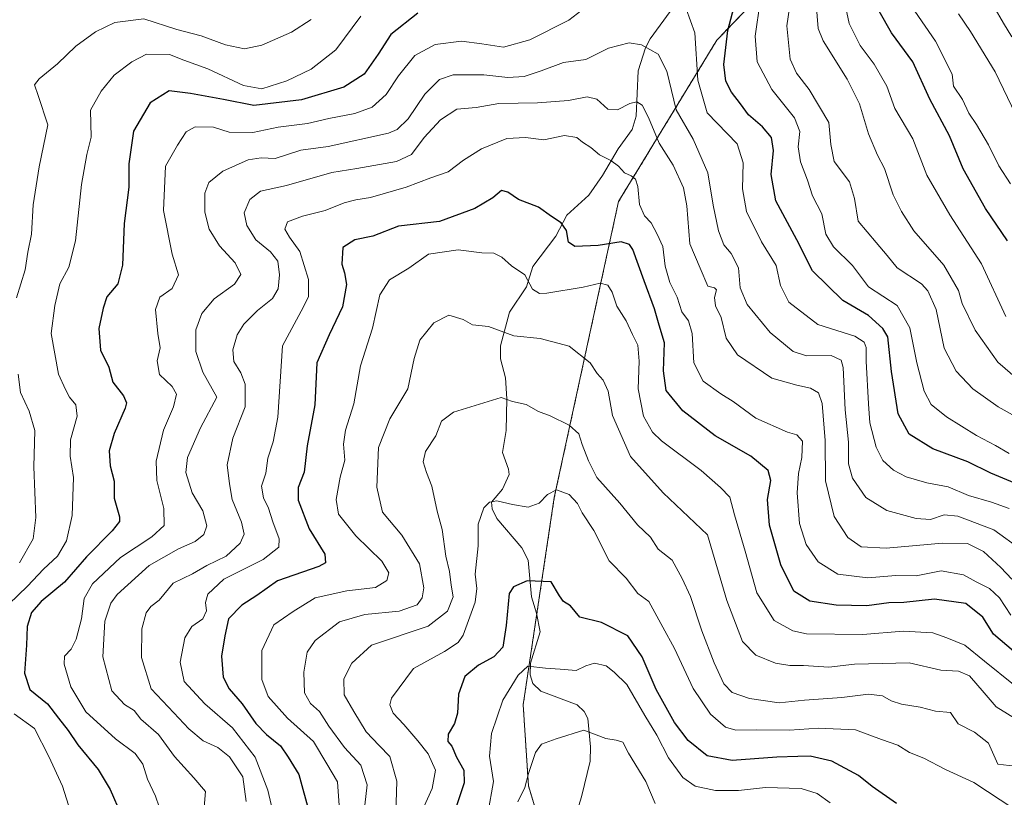
# Model space of a CAD drawing. Units: metres. Extents: x 644729 to 648184, y 4741520 to 4743905.
# Drawn here: x 644867 to 645125, y 4743498 to 4743701 of the extents above; entities that cross this region are included whole.
import ezdxf

# ---------------------------------------------------------------- set-up
doc = ezdxf.new("R2010")
doc.units = ezdxf.units.M
doc.header["$MEASUREMENT"] = 0
doc.linetypes.add('TRAZOS', pattern=[0.75, 0.5, -0.25])
for name, color, linetype, lineweight in [('Arbolado forestal', 92, 'TRAZOS', 0), ('Arbolado forestal CxS', 92, 'Continuous', 0), ('Corriente natural lineal', 142, 'Continuous', 13), ('Curva de nivel maestra', 36, 'Continuous', 30), ('Curva de nivel normal', 36, 'Continuous', 0)]:
    doc.layers.add(name, color=color, linetype=linetype, lineweight=lineweight)

# ---------------------------------------------------------------- blocks, each defined once
blk = doc.blocks.new('*U163')
at = {"layer": 'Curva de nivel normal', "color": 36, "linetype": 'Continuous', "lineweight": 0}
blk.add_polyline3d([(645113.24, 4743702.82, 860), (645116.38, 4743698.16, 860), (645122.85, 4743687.63, 860), (645134.63, 4743663.07, 860)], dxfattribs=at)
blk = doc.blocks.new('*U167')
at = {"layer": 'Curva de nivel normal', "color": 36, "linetype": 'Continuous', "lineweight": 0}
blk.add_polyline3d([(645132.03, 4743515.85, 790), (645123.17, 4743521.4, 790), (645119.98, 4743525, 790), (645116.13, 4743529.48, 790), (645113.3, 4743530.68, 790), (645108.6, 4743530.97, 790), (645100.32, 4743532.86, 790), (645093.36, 4743532.73, 790), (645086, 4743532.52, 790), (645079.34, 4743531.76, 790), (645072.64, 4743532.23, 790), (645069.1, 4743532.22, 790), (645065.32, 4743532.82, 790), (645060.22, 4743534.86, 790), (645056.68, 4743538.51, 790), (645052.6, 4743549.17, 790), (645047.51, 4743566.44, 790), (645035.93, 4743577.4, 790), (645027.35, 4743586.9, 790), (645022.69, 4743597.66, 790), (645021.56, 4743604, 790), (645020.24, 4743606.88, 790), (645018.66, 4743608.64, 790), (645016.8, 4743611.48, 790), (645011.29, 4743615.76, 790), (645003.74, 4743617.84, 790), (644996.83, 4743618.51, 790), (644990.21, 4743620.98, 790), (644986.05, 4743621.4, 790), (644983.56, 4743622.78, 790), (644979.79, 4743623.94, 790), (644975.93, 4743621.9, 790), (644972.24, 4743617.33, 790), (644970.75, 4743612.57, 790), (644969.08, 4743604.62, 790), (644964.38, 4743596.77, 790), (644961.44, 4743589.29, 790), (644960.94, 4743578.85, 790), (644962.44, 4743572.3, 790), (644967.5, 4743566.29, 790), (644972.1, 4743558.78, 790), (644973.29, 4743552.51, 790), (644972.85, 4743549.89, 790), (644971.53, 4743548.12, 790), (644966.78, 4743546.46, 790), (644957.79, 4743545.59, 790), (644951.2, 4743543.61, 790), (644944.84, 4743538.73, 790), (644942.72, 4743535.68, 790), (644941.86, 4743530.44, 790), (644942.05, 4743525.07, 790), (644943.6, 4743522.28, 790), (644945.96, 4743520.12, 790), (644948.4, 4743516.3, 790), (644952.52, 4743510.76, 790), (644956.77, 4743506.08, 790), (644958.46, 4743500.91, 790), (644957.57, 4743493.33, 790)], dxfattribs=at)
blk = doc.blocks.new('*U172')
at = {"layer": 'Curva de nivel normal', "color": 36, "linetype": 'Continuous', "lineweight": 0}
blk.add_polyline3d([(645122.5, 4743704.76, 865), (645125.04, 4743700.39, 865), (645127.26, 4743696.83, 865)], dxfattribs=at)
blk = doc.blocks.new('*U176')
at = {"layer": 'Curva de nivel normal', "color": 36, "linetype": 'Continuous', "lineweight": 0}
blk.add_polyline3d([(644990.02, 4743493.44, 770), (644991.47, 4743501.82, 770), (644990.44, 4743508.45, 770), (644991.01, 4743514.35, 770), (644993.98, 4743523.15, 770), (644997.99, 4743529.7, 770), (645000.49, 4743532.06, 770), (645005.16, 4743531.5, 770), (645008.98, 4743531.22, 770), (645013.14, 4743530.91, 770), (645015.66, 4743532.14, 770), (645017.96, 4743532.79, 770), (645021.05, 4743532.07, 770), (645023.14, 4743530.46, 770), (645026.41, 4743527.23, 770), (645031.14, 4743519.12, 770), (645034.26, 4743513.92, 770), (645037.32, 4743508.01, 770), (645041.05, 4743502.84, 770), (645044.28, 4743500.56, 770), (645049.66, 4743499.43, 770), (645055.68, 4743499.44, 770), (645062.75, 4743500.28, 770), (645072.1, 4743500.03, 770), (645076.26, 4743498.66, 770), (645079.65, 4743496.26, 770)], dxfattribs=at)
blk = doc.blocks.new('*U181')
at = {"layer": 'Curva de nivel normal', "color": 36, "linetype": 'Continuous', "lineweight": 0}
blk.add_polyline3d([(645127.72, 4743494.66, 780), (645117.24, 4743501.52, 780), (645109.83, 4743504.95, 780), (645104.18, 4743507.96, 780), (645100.46, 4743509.44, 780), (645097.42, 4743511.32, 780), (645093.14, 4743512.78, 780), (645086.29, 4743515.32, 780), (645076.57, 4743515.81, 780), (645068.99, 4743515.28, 780), (645060.44, 4743515.37, 780), (645054.94, 4743515.24, 780), (645052.27, 4743516.05, 780), (645048.33, 4743519.44, 780), (645043.81, 4743526.16, 780), (645038.9, 4743536.62, 780), (645035.89, 4743542.24, 780), (645032.2, 4743548.98, 780), (645029.29, 4743551.07, 780), (645026.28, 4743555.06, 780), (645021.81, 4743559.62, 780), (645017.75, 4743567.53, 780), (645014.72, 4743572.15, 780), (645013.5, 4743574.65, 780), (645011.35, 4743576.99, 780), (645007.99, 4743578.19, 780), (645005.66, 4743576.94, 780), (645003.49, 4743574.66, 780), (645000.58, 4743573.67, 780), (644996.52, 4743574.36, 780), (644992.38, 4743575.34, 780), (644990.44, 4743574.96, 780), (644988.96, 4743573.51, 780), (644987.46, 4743569.17, 780), (644987.46, 4743563.54, 780), (644986.7, 4743556.1, 780), (644987.17, 4743552.34, 780), (644986.72, 4743548.74, 780), (644983.6, 4743540.12, 780), (644982.28, 4743538.18, 780), (644978.72, 4743535.87, 780), (644970.54, 4743531.38, 780), (644964.78, 4743523.65, 780), (644964.34, 4743521.88, 780), (644965.23, 4743519.71, 780), (644968.01, 4743516.79, 780), (644971.72, 4743512.5, 780), (644974.41, 4743509.06, 780), (644976.28, 4743504.83, 780), (644975.42, 4743500.01, 780), (644972.58, 4743493.6, 780)], dxfattribs=at)
blk = doc.blocks.new('*U190')
at = {"layer": 'Curva de nivel normal', "color": 36, "linetype": 'Continuous', "lineweight": 0}
blk.add_polyline3d([(645129.52, 4743505.7, 785), (645123.54, 4743506.32, 785), (645121.16, 4743511.87, 785), (645117.45, 4743514.75, 785), (645113.17, 4743516.9, 785), (645111.19, 4743519.85, 785), (645107.26, 4743520.2, 785), (645103.21, 4743521.25, 785), (645098.33, 4743522.06, 785), (645095.66, 4743522.9, 785), (645093.4, 4743524.23, 785), (645089.66, 4743524.65, 785), (645082.74, 4743523.81, 785), (645072.91, 4743523.08, 785), (645066.34, 4743522.44, 785), (645058.58, 4743523.56, 785), (645054.04, 4743525.09, 785), (645051.8, 4743527.39, 785), (645049.27, 4743532.89, 785), (645046.09, 4743541.24, 785), (645043.09, 4743550.3, 785), (645040.95, 4743554.97, 785), (645038.28, 4743559.77, 785), (645034.62, 4743562.69, 785), (645032.64, 4743565.77, 785), (645029.21, 4743569.02, 785), (645024.56, 4743574.73, 785), (645018.58, 4743581.44, 785), (645016.42, 4743585.75, 785), (645014.71, 4743590.04, 785), (645013.89, 4743592.89, 785), (645011.36, 4743595.08, 785), (645006.36, 4743597.59, 785), (645003.28, 4743598.67, 785), (645000.04, 4743600.49, 785), (644996.48, 4743601.35, 785), (644993.52, 4743602.32, 785), (644981.02, 4743598.54, 785), (644977.86, 4743596.13, 785), (644976.41, 4743592.35, 785), (644973.68, 4743588.24, 785), (644973.06, 4743585.51, 785), (644973.94, 4743582.72, 785), (644975.4, 4743579.18, 785), (644976.8, 4743572.58, 785), (644978.05, 4743567.83, 785), (644979.07, 4743560.85, 785), (644980.02, 4743556.8, 785), (644980.44, 4743553.26, 785), (644980.94, 4743550.21, 785), (644979.47, 4743546.42, 785), (644974.43, 4743542.49, 785), (644959.59, 4743537.55, 785), (644954.38, 4743532.84, 785), (644952.28, 4743528.71, 785), (644952.39, 4743524.51, 785), (644954.94, 4743520.11, 785), (644958.15, 4743514.86, 785), (644961.53, 4743511.25, 785), (644964.34, 4743508.39, 785), (644966.18, 4743501.91, 785), (644965.95, 4743493.44, 785)], dxfattribs=at)
blk = doc.blocks.new('*U192')
at = {"layer": 'Curva de nivel normal', "color": 36, "linetype": 'Continuous', "lineweight": 0}
blk.add_polyline3d([(645033.88, 4743496.07, 765), (645031.37, 4743501.79, 765), (645026.87, 4743509.21, 765), (645025.36, 4743512.16, 765), (645023.64, 4743512.64, 765), (645020.89, 4743513.11, 765), (645015.2, 4743515.28, 765), (645007.93, 4743513.02, 765), (645004.07, 4743511.57, 765), (645002.49, 4743509.42, 765), (645000.7, 4743503.89, 765), (644999.73, 4743500.23, 765), (644997.89, 4743496.47, 765)], dxfattribs=at)
blk = doc.blocks.new('*U197')
at = {"layer": 'Curva de nivel normal', "color": 36, "linetype": 'Continuous', "lineweight": 0}
blk.add_polyline3d([(645127, 4743545.39, 805), (645124.04, 4743549.94, 805), (645121.36, 4743552.38, 805), (645117.91, 4743554.12, 805), (645114.56, 4743555.94, 805), (645108.72, 4743556.94, 805), (645102.16, 4743555.69, 805), (645096.83, 4743555.78, 805), (645089.51, 4743555.19, 805), (645081.65, 4743556.15, 805), (645076.53, 4743559.31, 805), (645073.36, 4743563.85, 805), (645071.6, 4743569.35, 805), (645071.02, 4743577.44, 805), (645071.34, 4743582.44, 805), (645072.27, 4743586.61, 805), (645072.42, 4743590.9, 805), (645070.96, 4743592.61, 805), (645068.53, 4743593.31, 805), (645060.2, 4743596.94, 805), (645054.29, 4743601.29, 805), (645051.03, 4743603.28, 805), (645046.45, 4743606.6, 805), (645043.97, 4743611.43, 805), (645043.5, 4743619.12, 805), (645042.54, 4743622.45, 805), (645040.84, 4743624.82, 805), (645039.64, 4743628.63, 805), (645037.69, 4743632.49, 805), (645036.5, 4743636.77, 805), (645035.84, 4743641.87, 805), (645034.33, 4743645.15, 805), (645032.83, 4743648.09, 805), (645031.06, 4743649.96, 805), (645029.7, 4743652.87, 805), (645029.26, 4743657.6, 805), (645028.68, 4743659.52, 805), (645027.54, 4743660.4, 805), (645025.77, 4743661.2, 805), (645024.23, 4743662.94, 805), (645022.23, 4743664.43, 805), (645019.24, 4743665.88, 805), (645017.01, 4743667.79, 805), (645014.78, 4743669.22, 805), (645013.3, 4743670.41, 805), (645010.14, 4743670.92, 805), (645004.67, 4743669.78, 805), (644999.93, 4743670.44, 805), (644995.03, 4743670.21, 805), (644988.33, 4743667.48, 805), (644983.66, 4743664.53, 805), (644979.61, 4743661.42, 805), (644975.11, 4743659.83, 805), (644968.61, 4743657.4, 805), (644959.3, 4743654.68, 805), (644955.44, 4743654.15, 805), (644952.42, 4743653.3, 805), (644947.42, 4743651.28, 805), (644941.49, 4743649.82, 805), (644937.61, 4743648.34, 805), (644936.9, 4743646.45, 805), (644938.07, 4743644.35, 805), (644940.83, 4743640.61, 805), (644943.04, 4743633.24, 805), (644943.04, 4743628.75, 805), (644941.14, 4743624.96, 805), (644936.22, 4743615.91, 805), (644935.06, 4743597.17, 805), (644933.79, 4743590.77, 805), (644932.44, 4743586.44, 805), (644931.88, 4743582.55, 805), (644930.77, 4743579.12, 805), (644931.29, 4743576.07, 805), (644932.62, 4743573.4, 805), (644933.71, 4743569.82, 805), (644935.41, 4743565.37, 805), (644935.26, 4743563.18, 805), (644931.16, 4743559.95, 805), (644920.89, 4743554.77, 805), (644916.71, 4743550.83, 805), (644916.14, 4743548.65, 805), (644916.39, 4743546.49, 805), (644915.36, 4743544.44, 805), (644912.54, 4743542.44, 805), (644910.69, 4743539.44, 805), (644909.43, 4743533.1, 805), (644910.51, 4743528.01, 805), (644915.94, 4743522.19, 805), (644923.13, 4743515.86, 805), (644929.08, 4743508.19, 805), (644932.45, 4743499.56, 805), (644935.31, 4743487.18, 805)], dxfattribs=at)
blk = doc.blocks.new('*U201')
at = {"layer": 'Curva de nivel normal', "color": 36, "linetype": 'Continuous', "lineweight": 0}
blk.add_polyline3d([(645127.19, 4743554.76, 810), (645124.34, 4743557.88, 810), (645119.84, 4743562.01, 810), (645115.65, 4743564.11, 810), (645109.1, 4743564.21, 810), (645094.36, 4743562.89, 810), (645087.78, 4743563.26, 810), (645084.28, 4743565.67, 810), (645080.69, 4743571.22, 810), (645078.42, 4743580.55, 810), (645078.34, 4743591.12, 810), (645077.57, 4743600.77, 810), (645076.62, 4743603.6, 810), (645074.49, 4743604.82, 810), (645070.94, 4743605.58, 810), (645064.4, 4743607.39, 810), (645055.41, 4743613.52, 810), (645052.47, 4743617.91, 810), (645051.1, 4743623.27, 810), (645049.62, 4743626.36, 810), (645049.39, 4743628.52, 810), (645049.89, 4743630.56, 810), (645049.39, 4743631.1, 810), (645047.67, 4743631.55, 810), (645045.64, 4743636.21, 810), (645042.92, 4743642.56, 810), (645042.1, 4743652.55, 810), (645041.24, 4743657.29, 810), (645038.57, 4743663.17, 810), (645034.93, 4743668.99, 810), (645032.09, 4743675.69, 810), (645030.42, 4743678.86, 810), (645029.08, 4743679.74, 810), (645027.24, 4743679.32, 810), (645023.99, 4743677.65, 810), (645021.44, 4743677.84, 810), (645018.6, 4743680.5, 810), (645016.06, 4743681.1, 810), (645011.15, 4743680.12, 810), (645002.99, 4743679.5, 810), (644992.9, 4743679.33, 810), (644986.95, 4743678.28, 810), (644981.9, 4743677.87, 810), (644977.59, 4743675.04, 810), (644973.38, 4743670.4, 810), (644970.03, 4743666.01, 810), (644966.09, 4743664.14, 810), (644955.73, 4743662.31, 810), (644949.19, 4743661.29, 810), (644937.33, 4743657.84, 810), (644930.48, 4743656.36, 810), (644927.72, 4743654.17, 810), (644926.26, 4743650.7, 810), (644926.9, 4743647.35, 810), (644929.25, 4743643.67, 810), (644933.12, 4743640.51, 810), (644935.04, 4743638.08, 810), (644935.44, 4743634.44, 810), (644935.13, 4743630.77, 810), (644933.63, 4743628.24, 810), (644929.75, 4743625.1, 810), (644926.12, 4743621.55, 810), (644924.38, 4743618.74, 810), (644923.25, 4743614.8, 810), (644923.51, 4743611.77, 810), (644925.38, 4743608.81, 810), (644926.53, 4743605.81, 810), (644926.51, 4743599.93, 810), (644923.22, 4743591.74, 810), (644921.78, 4743584.76, 810), (644922.4, 4743579.75, 810), (644923.12, 4743575.66, 810), (644925.51, 4743569.69, 810), (644926.2, 4743566.54, 810), (644925.16, 4743564.24, 810), (644921.53, 4743560.81, 810), (644916.41, 4743558.38, 810), (644912.7, 4743556.18, 810), (644907.67, 4743553.71, 810), (644903.93, 4743549.32, 810), (644901.83, 4743547.61, 810), (644900.59, 4743545.98, 810), (644899.4, 4743541.77, 810), (644899.34, 4743534.31, 810), (644901.84, 4743526.07, 810), (644907.81, 4743519.76, 810), (644911.77, 4743515.58, 810), (644915.49, 4743512.5, 810), (644919.35, 4743510.7, 810), (644922.4, 4743508.24, 810), (644925.84, 4743503.05, 810), (644926.75, 4743496.58, 810)], dxfattribs=at)
blk = doc.blocks.new('*U209')
at = {"layer": 'Curva de nivel normal', "color": 36, "linetype": 'Continuous', "lineweight": 0}
blk.add_polyline3d([(645101.87, 4743703.51, 855), (645107.24, 4743695.66, 855), (645111.59, 4743687, 855), (645111.96, 4743683.9, 855), (645114.3, 4743680.37, 855), (645115.98, 4743676.78, 855), (645117.99, 4743673.8, 855), (645121.09, 4743668.47, 855), (645123.81, 4743662.99, 855), (645126.85, 4743658.3, 855)], dxfattribs=at)
blk = doc.blocks.new('*U212')
at = {"layer": 'Curva de nivel normal', "color": 36, "linetype": 'Continuous', "lineweight": 0}
blk.add_polyline3d([(645127.66, 4743527.18, 795), (645120.09, 4743533.34, 795), (645114.94, 4743537.56, 795), (645110.25, 4743539.47, 795), (645106.52, 4743540.72, 795), (645098.75, 4743541.2, 795), (645088.18, 4743540.31, 795), (645073.48, 4743540.49, 795), (645069.85, 4743541.24, 795), (645065, 4743543.95, 795), (645060.42, 4743551.25, 795), (645057.42, 4743562.12, 795), (645054.57, 4743571.68, 795), (645053.37, 4743576.26, 795), (645050.91, 4743578.79, 795), (645045.88, 4743583.29, 795), (645035.46, 4743591.01, 795), (645033.14, 4743593.32, 795), (645030.77, 4743597.51, 795), (645029.41, 4743604.61, 795), (645029.64, 4743611.86, 795), (645029.26, 4743616.04, 795), (645027.89, 4743618.86, 795), (645026.24, 4743622.42, 795), (645023.79, 4743626.26, 795), (645022.59, 4743629.98, 795), (645021.49, 4743631.81, 795), (645019.48, 4743632.3, 795), (645014.96, 4743631.21, 795), (645005.48, 4743629.64, 795), (645003.54, 4743629.61, 795), (645001.76, 4743630.73, 795), (644999.73, 4743634.45, 795), (644996.2, 4743636.8, 795), (644993.69, 4743639.08, 795), (644991.57, 4743640.15, 795), (644988.46, 4743640.24, 795), (644982.22, 4743641.01, 795), (644974.49, 4743639.92, 795), (644969.33, 4743636.25, 795), (644964.31, 4743633.15, 795), (644961.71, 4743629.22, 795), (644959.82, 4743620.51, 795), (644956.66, 4743610.67, 795), (644954.96, 4743600.74, 795), (644952.76, 4743593.82, 795), (644952.21, 4743590.11, 795), (644952.57, 4743585.96, 795), (644951.39, 4743581.5, 795), (644950.32, 4743575.68, 795), (644950.9, 4743571.85, 795), (644955.48, 4743566.12, 795), (644962.29, 4743559.49, 795), (644964.13, 4743556.45, 795), (644963.6, 4743554.41, 795), (644960.63, 4743552.58, 795), (644953.1, 4743551.78, 795), (644944.78, 4743549.95, 795), (644939.08, 4743546.32, 795), (644933.99, 4743542.81, 795), (644930.82, 4743536.15, 795), (644930.84, 4743528.54, 795), (644932.54, 4743524.1, 795), (644937.53, 4743518.44, 795), (644944.42, 4743512.26, 795), (644947.89, 4743506.46, 795), (644950.66, 4743501.72, 795), (644951.12, 4743495.53, 795)], dxfattribs=at)
blk = doc.blocks.new('*U264')
at = {"layer": 'Curva de nivel maestra', "color": 36, "linetype": 'Continuous', "lineweight": 30}
for points in [[(645127.98, 4743579.92, 825), (645121.77, 4743582.54, 825), (645115.72, 4743585.56, 825), (645106.51, 4743588.9, 825), (645100.31, 4743592.72, 825), (645097.51, 4743598.09, 825), (645095.73, 4743609.2, 825), (645094.76, 4743618.21, 825), (645093.49, 4743620.44, 825), (645089.7, 4743623.82, 825), (645082.99, 4743627.74, 825), (645075.04, 4743635.54, 825), (645070.94, 4743643.64, 825), (645065.43, 4743653.82, 825), (645064.19, 4743660.76, 825), (645064.82, 4743667.06, 825), (645064.32, 4743670.46, 825), (645061.96, 4743673.24, 825), (645058.24, 4743676.34, 825), (645056.16, 4743679.28, 825), (645053.81, 4743682.33, 825), (645052.32, 4743685.14, 825), (645051.79, 4743689.53, 825), (645052.86, 4743698.44, 825), (645055.31, 4743707.76, 825)], [(644971.66, 4743702.99, 825), (644964.65, 4743697.44, 825), (644961.28, 4743692.21, 825), (644957.65, 4743686.98, 825), (644952.33, 4743683.64, 825), (644941.27, 4743680.33, 825), (644928.77, 4743678.82, 825), (644920.85, 4743680.35, 825), (644912.16, 4743681.95, 825), (644906.6, 4743682.68, 825), (644901.64, 4743679.5, 825), (644897.25, 4743672.1, 825), (644896.02, 4743663.51, 825), (644896.05, 4743657.46, 825), (644894.77, 4743647.93, 825), (644894.39, 4743637.01, 825), (644893.13, 4743632.1, 825), (644890.26, 4743628.72, 825), (644889.3, 4743625.72, 825), (644888.21, 4743620.43, 825), (644888.65, 4743614.73, 825), (644890.81, 4743610.27, 825), (644891.81, 4743606.4, 825), (644894.65, 4743602.82, 825), (644895.44, 4743600.98, 825), (644895.11, 4743599.59, 825), (644892.2, 4743592.97, 825), (644890.84, 4743588.39, 825), (644891.17, 4743584.44, 825), (644892.2, 4743580.42, 825), (644892.18, 4743576.02, 825), (644893.6, 4743571.08, 825), (644893.58, 4743569.93, 825), (644891.69, 4743567.44, 825), (644884.93, 4743560.66, 825), (644879.16, 4743553.99, 825), (644873.08, 4743548.99, 825), (644870.5, 4743546.11, 825), (644869.37, 4743542.44, 825), (644869.27, 4743537.55, 825), (644868.69, 4743530.16, 825), (644870.14, 4743525.92, 825), (644874.74, 4743522.19, 825), (644877.64, 4743518.42, 825), (644880.1, 4743515.17, 825), (644882.64, 4743511.4, 825), (644887.97, 4743504.94, 825), (644891.1, 4743499.69, 825), (644893.99, 4743493.1, 825)]]:
    blk.add_polyline3d(points, dxfattribs=at)
blk = doc.blocks.new('*U275')
at = {"layer": 'Curva de nivel maestra', "color": 36, "linetype": 'Continuous', "lineweight": 30}
blk.add_polyline3d([(645097.02, 4743496.03, 775), (645090.65, 4743500.49, 775), (645087.06, 4743503.4, 775), (645080.12, 4743507.12, 775), (645074.44, 4743508.44, 775), (645071.2, 4743508.33, 775), (645065.7, 4743508.2, 775), (645053.97, 4743507.35, 775), (645047.46, 4743508.58, 775), (645042.52, 4743512.55, 775), (645038.9, 4743517.28, 775), (645034.06, 4743525.92, 775), (645030.43, 4743534.43, 775), (645026.72, 4743539.97, 775), (645019.75, 4743543.48, 775), (645014.08, 4743544.84, 775), (645011.68, 4743547.79, 775), (645009.88, 4743548.91, 775), (645008.81, 4743550.41, 775), (645006.58, 4743554.06, 775), (645000.34, 4743554.38, 775), (644996.72, 4743552.77, 775), (644995.61, 4743551.05, 775), (644994.84, 4743542.69, 775), (644993.99, 4743537, 775), (644991.62, 4743534.44, 775), (644987.6, 4743532.31, 775), (644984.03, 4743529.32, 775), (644982.37, 4743524.68, 775), (644982.11, 4743519.69, 775), (644981.34, 4743517, 775), (644979.62, 4743514.2, 775), (644979.54, 4743512.32, 775), (644980.59, 4743511.04, 775), (644981.82, 4743508.19, 775), (644983.73, 4743504.75, 775), (644983.8, 4743501.44, 775), (644981.38, 4743494.11, 775)], dxfattribs=at)
blk = doc.blocks.new('*U281')
at = {"layer": 'Curva de nivel maestra', "color": 36, "linetype": 'Continuous', "lineweight": 30}
blk.add_polyline3d([(645126.12, 4743643.38, 850), (645120.3, 4743651.8, 850), (645114.5, 4743662.23, 850), (645110.88, 4743670.84, 850), (645105.79, 4743680.46, 850), (645101.29, 4743690.24, 850), (645095.7, 4743697.81, 850), (645092.46, 4743703.55, 850)], dxfattribs=at)

msp = doc.modelspace()

# ---------------------------------------------------------------- linework, layer by layer
at = {"layer": 'Arbolado forestal', "color": 92, "linetype": 'TRAZOS', "lineweight": 0}
msp.add_polyline3d([(645272.11, 4743800.11, 969.27), (645224.33, 4743810.48, 946.48), (645198.36, 4743808.24, 921.7), (645173.77, 4743802.87, 901.12), (645084.88, 4743732.19, 842.74), (645050.01, 4743695.94, 823.28), (645024.25, 4743653.68, 803.39), (645007.43, 4743576.18, 779.62), (645002.84, 4743545.59, 772.61), (644999.28, 4743521.87, 768.06), (645000.66, 4743500.72, 764.33), (645010.07, 4743469.34, 756.65), (645024.19, 4743448.94, 749.38), (645026.95, 4743393.31, 740.22), (645003.32, 4743351.03, 733.75), (645000.39, 4743345.79, 733.13), (644997.52, 4743340.66, 732.59), (644927.17, 4743205.33, 719.47), (644904.52, 4743172.78, 714.36), (644865.14, 4743116.21, 710.27), (644825.78, 4743054.05, 711.01), (644821.88, 4743047.9, 707.76)], dxfattribs=at)
at = {"layer": 'Arbolado forestal CxS', "color": 92, "linetype": 'Continuous', "lineweight": 0}
for points in [[(644879.78, 4742867.83, 695.71), (644872.98, 4742940.96, 694.63), (644871.28, 4743025.99, 701.78), (644821.88, 4743047.9, 707.76), (644865.14, 4743116.21, 710.27), (644904.52, 4743172.78, 714.36), (644927.17, 4743205.33, 719.47), (644997.52, 4743340.66, 732.59), (645026.95, 4743393.31, 740.22), (645024.19, 4743448.94, 749.38), (645010.07, 4743469.34, 756.65), (645000.66, 4743500.72, 764.33), (644999.28, 4743521.87, 768.06), (645007.43, 4743576.18, 779.62), (645024.25, 4743653.68, 803.39), (645050.01, 4743695.94, 823.28), (645084.88, 4743732.19, 842.74), (645173.77, 4743802.87, 901.12)], [(645173.77, 4743802.87, 901.12), (645084.88, 4743732.19, 842.74), (645050.01, 4743695.94, 823.28), (645024.25, 4743653.68, 803.39), (645007.43, 4743576.18, 779.62), (644999.28, 4743521.87, 768.06), (645000.66, 4743500.72, 764.33), (645010.07, 4743469.34, 756.65), (645024.19, 4743448.94, 749.38), (645026.95, 4743393.31, 740.22), (644997.52, 4743340.66, 732.59), (644927.17, 4743205.33, 719.47)]]:
    msp.add_polyline3d(points, dxfattribs=at)
at = {"layer": 'Corriente natural lineal', "color": 142, "linetype": 'Continuous', "lineweight": 13}
msp.add_polyline3d([(645042.07, 4743709.32, 820.41), (645032.56, 4743696.24, 815.6), (645031.29, 4743693.88, 814.54), (645029.36, 4743687.85, 812.72), (645028.85, 4743676.06, 809), (645027.86, 4743672.53, 807.82), (645024.11, 4743667.48, 806.1), (645020.04, 4743660.44, 803.69), (645016.44, 4743655.36, 802.71), (645010.69, 4743650.11, 801.02), (645007.8, 4743644.57, 799.21), (645001.79, 4743636.68, 795.8), (645000.14, 4743631.35, 794.2), (644995.73, 4743624.68, 791.48), (644993.38, 4743615.88, 788.67), (644993.36, 4743612.47, 787.69), (644994.61, 4743607.53, 786.51), (644995, 4743601.99, 785.1), (644994.82, 4743593.72, 783.29), (644993.9, 4743588, 782.35), (644995.45, 4743583.6, 781.58), (644995.57, 4743582.19, 781.37), (644993.91, 4743578.39, 780.68), (644991, 4743575, 779.77), (644991.2, 4743573.23, 779.35), (644992.36, 4743570.67, 778.9), (644998.93, 4743562.97, 776.61), (645000.57, 4743559.81, 776.06), (645001.5, 4743550.17, 773.55), (645002.79, 4743545.9, 772.68), (645003.7, 4743541, 771.81), (645001.19, 4743532.82, 770.1), (645001.15, 4743529.71, 769.1), (645001.77, 4743527.48, 768.45), (645003.89, 4743525.49, 767.95), (645013.46, 4743521.87, 766.2), (645015.29, 4743520.19, 765.82), (645016.25, 4743518.33, 765.36), (645016.9, 4743510.93, 763.91), (645016.79, 4743507.13, 762.94), (645014.55, 4743497.84, 760.35), (645011.98, 4743489.64, 758.87)], dxfattribs=at)
at = {"layer": 'Curva de nivel maestra', "color": 36, "linetype": 'Continuous', "lineweight": 30}
msp.add_polyline3d([(645136.98, 4743528, 800), (645122.39, 4743540.44, 800), (645119.67, 4743544.84, 800), (645115.16, 4743548.46, 800), (645106.99, 4743549.52, 800), (645098.91, 4743548.68, 800), (645094.99, 4743548.61, 800), (645089.22, 4743547.85, 800), (645081.25, 4743547.95, 800), (645074.3, 4743549.03, 800), (645070.15, 4743551.67, 800), (645066.74, 4743558.52, 800), (645063.81, 4743568.92, 800), (645063.23, 4743575.67, 800), (645064.16, 4743580.6, 800), (645063.46, 4743583.24, 800), (645058.9, 4743587.02, 800), (645049.54, 4743592.32, 800), (645041.12, 4743598.83, 800), (645036.73, 4743604.22, 800), (645036.01, 4743609.3, 800), (645036.27, 4743616.69, 800), (645034.86, 4743621.31, 800), (645033.66, 4743625.56, 800), (645030.94, 4743632.88, 800), (645027.98, 4743641.07, 800), (645027.13, 4743642.45, 800), (645024.92, 4743643.11, 800), (645018.93, 4743642.12, 800), (645012.8, 4743641.91, 800), (645011.16, 4743643, 800), (645010.66, 4743646.07, 800), (645009.2, 4743648.11, 800), (645006.66, 4743649.72, 800), (645003.31, 4743652.21, 800), (644998.06, 4743654.21, 800), (644995.24, 4743656.16, 800), (644993.57, 4743656.56, 800), (644991.33, 4743654.64, 800), (644986.66, 4743651.8, 800), (644977.33, 4743648.47, 800), (644966.66, 4743647.2, 800), (644959.89, 4743644.63, 800), (644955.2, 4743643.61, 800), (644952.1, 4743641.67, 800), (644951.77, 4743637.26, 800), (644952.51, 4743635.03, 800), (644952.98, 4743631.92, 800), (644951.98, 4743626.11, 800), (644948.49, 4743618.77, 800), (644945.21, 4743611.42, 800), (644944.74, 4743600.41, 800), (644942.68, 4743589.68, 800), (644941.91, 4743582.84, 800), (644940.38, 4743578.81, 800), (644940.39, 4743575.45, 800), (644943.25, 4743567.94, 800), (644947.32, 4743561.31, 800), (644947.5, 4743559.04, 800), (644945.76, 4743558.11, 800), (644934.95, 4743554.38, 800), (644929.54, 4743550.52, 800), (644925.63, 4743547.97, 800), (644922.16, 4743544.38, 800), (644921.18, 4743539.99, 800), (644920.32, 4743534.6, 800), (644920.75, 4743529.16, 800), (644922.28, 4743526.11, 800), (644925.72, 4743522.12, 800), (644929.32, 4743517.05, 800), (644932.03, 4743514.13, 800), (644935.7, 4743511.15, 800), (644937.74, 4743508.18, 800), (644940.55, 4743503.66, 800), (644943.34, 4743493.46, 800)], dxfattribs=at)
at = {"layer": 'Curva de nivel normal', "color": 36, "linetype": 'Continuous', "lineweight": 0}
for points in [[(645070.25, 4743712.77, 835), (645068.3, 4743699.7, 835), (645069.16, 4743690.95, 835), (645070.81, 4743687.25, 835), (645074.18, 4743682.96, 835), (645079.3, 4743674.4, 835), (645079.86, 4743668.61, 835), (645080.67, 4743664.11, 835), (645084.69, 4743658.8, 835), (645086.05, 4743654.46, 835), (645087.03, 4743648.53, 835), (645091.73, 4743642.96, 835), (645094.57, 4743639.5, 835), (645097.19, 4743636.29, 835), (645103.55, 4743632.12, 835), (645105.24, 4743630.33, 835), (645107.41, 4743625.4, 835), (645109.48, 4743615.26, 835), (645112.65, 4743609.22, 835), (645116.99, 4743604.61, 835), (645123.64, 4743599.88, 835), (645136.48, 4743592.78, 835)], [(644904.92, 4743492.36, 820), (644903.02, 4743497.98, 820), (644900.88, 4743502.4, 820), (644899.73, 4743506.36, 820), (644897.69, 4743509.14, 820), (644892.56, 4743513.01, 820), (644884.78, 4743520.06, 820), (644880.87, 4743526.63, 820), (644879.11, 4743532.53, 820), (644879.2, 4743534.63, 820), (644880.93, 4743536.44, 820), (644882.25, 4743539.11, 820), (644883.65, 4743544.44, 820), (644884.36, 4743549.77, 820), (644886.5, 4743553.54, 820), (644893.85, 4743560.51, 820), (644902.02, 4743565.9, 820), (644905.31, 4743568.84, 820), (644905.16, 4743573.27, 820), (644903.38, 4743580.63, 820), (644903.18, 4743585.66, 820), (644905.14, 4743593.77, 820), (644907.76, 4743599.96, 820), (644908.55, 4743603.24, 820), (644907.39, 4743605.23, 820), (644904.06, 4743608.42, 820), (644903.43, 4743611.94, 820), (644904.26, 4743615.33, 820), (644903.66, 4743619.1, 820), (644902.99, 4743625.44, 820), (644904.16, 4743628.61, 820), (644907.34, 4743630.86, 820), (644909.02, 4743634.45, 820), (644907.37, 4743639.91, 820), (644905.07, 4743651.31, 820), (644905.61, 4743662.91, 820), (644908.75, 4743668.44, 820), (644911.06, 4743671.93, 820), (644913.37, 4743673.23, 820), (644918.16, 4743673.11, 820), (644922.32, 4743671.81, 820), (644928.46, 4743671.76, 820), (644935.1, 4743673.14, 820), (644942.81, 4743674.12, 820), (644948.37, 4743675.39, 820), (644955.17, 4743676.7, 820), (644959.7, 4743678.34, 820), (644963.43, 4743681.7, 820), (644966.61, 4743686.61, 820), (644970.95, 4743691.89, 820), (644976.21, 4743694.82, 820), (644983.11, 4743695.66, 820), (644988.45, 4743694.95, 820), (644994.11, 4743694.06, 820), (645000.99, 4743696.02, 820), (645011.25, 4743701.14, 820), (645016.94, 4743705.54, 820)], [(645061.32, 4743706.08, 830), (645060, 4743696.96, 830), (645060.57, 4743690.25, 830), (645064.37, 4743682.99, 830), (645070.34, 4743675.54, 830), (645071.76, 4743671.98, 830), (645071.25, 4743667.99, 830), (645071.9, 4743664.07, 830), (645073.77, 4743659.23, 830), (645075.04, 4743655.15, 830), (645077.45, 4743650.43, 830), (645078.52, 4743645.15, 830), (645080.56, 4743641.77, 830), (645085.5, 4743636.9, 830), (645089.66, 4743631.32, 830), (645097.18, 4743626.44, 830), (645100.51, 4743620.64, 830), (645102.33, 4743611.45, 830), (645104.25, 4743604.03, 830), (645106.12, 4743600.57, 830), (645110.14, 4743597.26, 830), (645117.95, 4743592.39, 830), (645122.99, 4743589.77, 830), (645126.56, 4743587.67, 830)], [(645075.99, 4743705.44, 840), (645076.55, 4743698.95, 840), (645077.8, 4743695.77, 840), (645084.11, 4743685.72, 840), (645087.37, 4743679.29, 840), (645089.71, 4743671.4, 840), (645092.08, 4743665.79, 840), (645093.85, 4743662.34, 840), (645096.13, 4743655.44, 840), (645098.37, 4743651.06, 840), (645101.57, 4743646.01, 840), (645109.4, 4743637.01, 840), (645113.24, 4743630.34, 840), (645114.23, 4743627.01, 840), (645117.67, 4743620.01, 840), (645123.55, 4743611.63, 840), (645131.9, 4743604.38, 840)], [(645083.39, 4743706.03, 845), (645084.66, 4743700.29, 845), (645087.51, 4743694.51, 845), (645091.16, 4743689.6, 845), (645094.47, 4743683.91, 845), (645096.58, 4743678, 845), (645101.29, 4743670.11, 845), (645104.98, 4743660.56, 845), (645110.98, 4743650.2, 845), (645119.26, 4743637.37, 845), (645125.66, 4743623.61, 845)], [(644864.61, 4743548.25, 830), (644869.46, 4743552.96, 830), (644873.66, 4743557.4, 830), (644877.36, 4743560.82, 830), (644879.74, 4743564.82, 830), (644881.22, 4743571.48, 830), (644881.57, 4743581.39, 830), (644880.65, 4743587, 830), (644880.76, 4743591.24, 830), (644882.5, 4743597.44, 830), (644882.15, 4743600.44, 830), (644880.45, 4743602.45, 830), (644879.46, 4743604.47, 830), (644877.61, 4743608.45, 830), (644875.7, 4743619.11, 830), (644876.65, 4743626.44, 830), (644878, 4743632.11, 830), (644880.28, 4743636.5, 830), (644882.05, 4743643.34, 830), (644883.65, 4743658.16, 830), (644885.07, 4743665.95, 830), (644886.17, 4743670.49, 830), (644886.02, 4743677.62, 830), (644888.82, 4743682.52, 830), (644892.19, 4743686.77, 830), (644896.84, 4743690.22, 830), (644900.62, 4743692.22, 830), (644906.67, 4743692.15, 830), (644910.43, 4743690.67, 830), (644916.69, 4743688.4, 830), (644926.05, 4743684.01, 830), (644930.88, 4743683.2, 830), (644937.38, 4743685.24, 830), (644943.77, 4743688.34, 830), (644950.26, 4743693.39, 830), (644956.79, 4743702.18, 830)], [(645041.92, 4743704.16, 820), (645044.2, 4743697.85, 820), (645045.05, 4743685.48, 820), (645047.48, 4743676.86, 820), (645055.27, 4743668.8, 820), (645056.89, 4743663.77, 820), (645056.68, 4743657.02, 820), (645057.76, 4743651.09, 820), (645061.64, 4743643.11, 820), (645065.48, 4743636.93, 820), (645066.62, 4743631.65, 820), (645068.82, 4743627.29, 820), (645076.43, 4743621.5, 820), (645086.16, 4743618.42, 820), (645088.55, 4743616.84, 820), (645089.1, 4743615.41, 820), (645089.11, 4743611.89, 820), (645089.68, 4743600.66, 820), (645090.02, 4743595.74, 820), (645091.67, 4743589.35, 820), (645093.48, 4743585.9, 820), (645096.22, 4743583.34, 820), (645099.52, 4743581.63, 820), (645104.94, 4743580.05, 820), (645110.53, 4743578.98, 820), (645115.88, 4743576.66, 820), (645121.88, 4743575, 820), (645126.52, 4743573.3, 820)], [(644866.64, 4743628.49, 835), (644868.9, 4743635.78, 835), (644869.6, 4743640.44, 835), (644870.5, 4743645.11, 835), (644870.96, 4743652.77, 835), (644872.58, 4743662.77, 835), (644874.78, 4743673.77, 835), (644872.28, 4743681.44, 835), (644871.33, 4743684.23, 835), (644872.58, 4743685.81, 835), (644877.37, 4743689.71, 835), (644882.17, 4743694.31, 835), (644887.34, 4743698.13, 835), (644892.32, 4743700.57, 835), (644899.93, 4743701.54, 835), (644908.6, 4743698.75, 835), (644914.99, 4743697.09, 835), (644921.34, 4743694.72, 835), (644926.3, 4743693.65, 835), (644930.81, 4743694.61, 835), (644938.61, 4743698.04, 835), (644943.74, 4743701.33, 835)], [(644915.58, 4743493.03, 815), (644916.09, 4743499.2, 815), (644913.03, 4743502.81, 815), (644907.99, 4743508.33, 815), (644903.82, 4743514.09, 815), (644899.18, 4743518.13, 815), (644897.39, 4743520.4, 815), (644894.85, 4743521.96, 815), (644891.6, 4743525.56, 815), (644889.26, 4743534.42, 815), (644889.74, 4743543.76, 815), (644891.35, 4743548.5, 815), (644892.97, 4743550.82, 815), (644901.33, 4743558.34, 815), (644908.99, 4743562.75, 815), (644913.36, 4743564.62, 815), (644915.65, 4743566.45, 815), (644916.44, 4743568.8, 815), (644915.41, 4743572.68, 815), (644912.62, 4743577.4, 815), (644910.94, 4743582.72, 815), (644911.36, 4743586.68, 815), (644914.82, 4743594.46, 815), (644919.11, 4743602.44, 815), (644915.37, 4743608.98, 815), (644913.53, 4743614.38, 815), (644913.53, 4743620.05, 815), (644915.18, 4743624.37, 815), (644918.39, 4743628.16, 815), (644923.68, 4743632.04, 815), (644925.37, 4743634.58, 815), (644923.86, 4743637.62, 815), (644919.78, 4743642.04, 815), (644917.04, 4743646.4, 815), (644915.91, 4743650.84, 815), (644915.92, 4743655.87, 815), (644916.99, 4743658.65, 815), (644920.61, 4743661.66, 815), (644927.3, 4743664.61, 815), (644930.72, 4743665.12, 815), (644934.34, 4743664.93, 815), (644941.02, 4743667.08, 815), (644948.26, 4743668.04, 815), (644964.02, 4743671.55, 815), (644966.29, 4743672.49, 815), (644969.21, 4743675.29, 815), (644973.55, 4743681.81, 815), (644977.33, 4743685.65, 815), (644980.99, 4743686.86, 815), (644988.99, 4743686.88, 815), (644995.29, 4743686.16, 815), (644999.51, 4743686.39, 815), (645004.01, 4743687.87, 815), (645009.87, 4743690.1, 815), (645015.71, 4743690.89, 815), (645021.66, 4743693.86, 815), (645026.99, 4743695.18, 815), (645030.28, 4743694.68, 815), (645034.65, 4743692.22, 815), (645036.91, 4743687.82, 815), (645039.36, 4743677.66, 815), (645043.75, 4743669.99, 815), (645047.62, 4743661.2, 815), (645049.04, 4743652.68, 815), (645050.44, 4743645.96, 815), (645051.8, 4743642.34, 815), (645053.72, 4743640.05, 815), (645055.62, 4743636.35, 815), (645056.06, 4743631.06, 815), (645057.94, 4743626.69, 815), (645063.92, 4743619.36, 815), (645069.94, 4743614.38, 815), (645073.48, 4743613.26, 815), (645079.92, 4743613.37, 815), (645082.53, 4743612.17, 815), (645083.1, 4743610.22, 815), (645083.55, 4743599.14, 815), (645084.46, 4743590.7, 815), (645084.5, 4743585, 815), (645085.53, 4743581.2, 815), (645089.04, 4743576.2, 815), (645094.5, 4743572.8, 815), (645102.21, 4743570.64, 815), (645105.96, 4743570.41, 815), (645109.52, 4743571.6, 815), (645113.11, 4743571.3, 815), (645122.54, 4743567.69, 815), (645129.72, 4743562.46, 815)], [(644867.41, 4743559.04, 835), (644870.96, 4743565.33, 835), (644871.68, 4743570.95, 835), (644871.18, 4743584.25, 835), (644871.38, 4743593.68, 835), (644869.91, 4743598.78, 835), (644867.66, 4743603.64, 835), (644867.06, 4743608.44, 835)], [(644880.27, 4743495.6, 830), (644878.65, 4743500.56, 830), (644875.1, 4743508.39, 830), (644871.35, 4743515.69, 830), (644866.01, 4743519.51, 830)]]:
    msp.add_polyline3d(points, dxfattribs=at)

# ---------------------------------------------------------------- block references
at = {"layer": 'Curva de nivel maestra', "color": 36, "linetype": 'Continuous', "lineweight": 30}
for name in ['*U281', '*U264', '*U275']:
    msp.add_blockref(name, (0, 0), dxfattribs=at)
at = {"layer": 'Curva de nivel normal', "color": 36, "linetype": 'Continuous', "lineweight": 0}
for name in ['*U209', '*U163', '*U172', '*U201', '*U197', '*U212', '*U167', '*U190', '*U181', '*U176', '*U192']:
    msp.add_blockref(name, (0, 0), dxfattribs=at)

doc.saveas('drawing.dxf')
